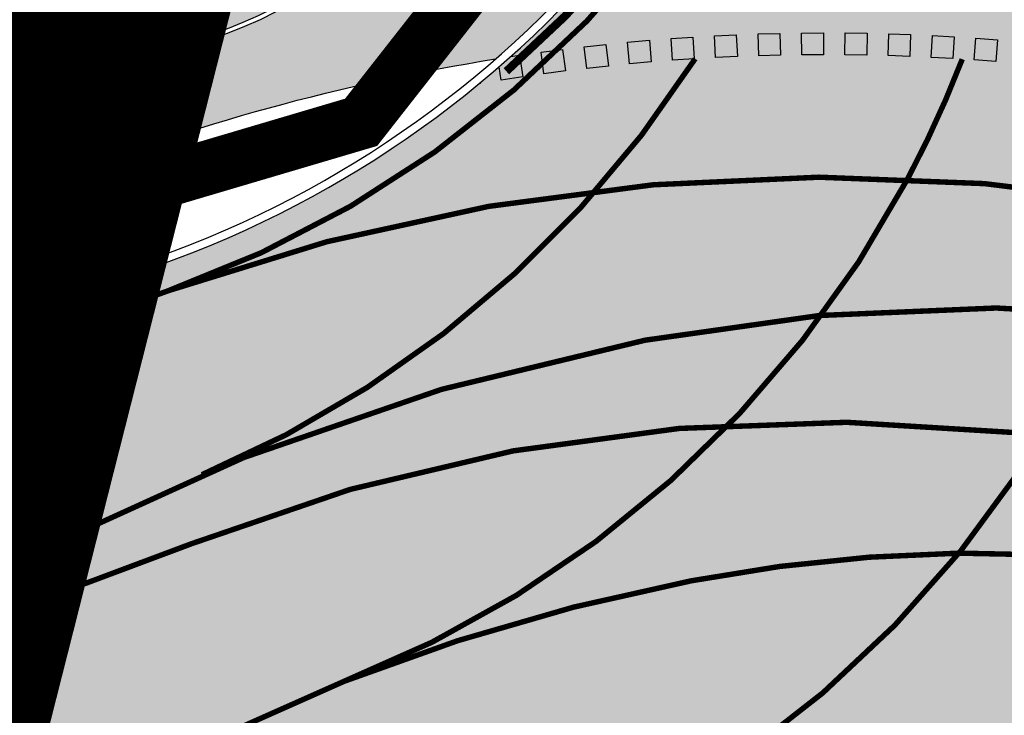
# Model space of a CAD drawing. Units: millimetres. Extents: x 1474 to 12924, y 859 to 14342.
# Drawn here: x 8970 to 8988, y 10314 to 10327 of the extents above; entities that cross this region are included whole.
import ezdxf

# ---------------------------------------------------------------- set-up
doc = ezdxf.new("R2010")
doc.units = ezdxf.units.MM
for name, pattern in [('DASHED', [19.049999999999997, 12.7, -6.35]), ('DASHED2', [9.524999999999999, 6.35, -3.175]), ('Tkm_923a', [1, 0.5, -0.5])]:
    doc.linetypes.add(name, pattern=pattern)
for name, color, linetype in [('dp_krunt', 1, 'Continuous'), ('tee', 252, 'Continuous'), ('TL_L_kattemärgistus', 7, 'Continuous'), ('TL_tee_servajoon', 251, 'Continuous'), ('TL_tee_äk_8x20', 251, 'Continuous'), ('TL_tee_äk_ST_0cm', 251, 'DASHED2'), ('TL_tee_äk_ST_10cm', 251, 'Continuous')]:
    doc.layers.add(name, color=color, linetype=linetype)
for name, color, linetype, true_color in [('TL_katend_AB_JRT', 7, 'Continuous', 0xcfe7e7), ('TL_katend_AB_KT', 7, 'Continuous', 0xfff5d6), ('TL_katend_AB_ST-1a', 7, 'Continuous', 0xcbcbcb)]:
    doc.layers.add(name, color=color, linetype=linetype, true_color=true_color)

# ---------------------------------------------------------------- blocks, each defined once
blk = doc.blocks.new('ringtee')
at = {"layer": 'TL_katend_AB_JRT', "transparency": 33554687}
h = blk.add_hatch(color=256, dxfattribs=at)
h.dxf.hatch_style = 1
edge = h.paths.add_edge_path()
edge.add_arc((546352.8018740426, 6583894.19168174), 34.00000003334782, 327.0163155419566, 341.2120487789037)
edge.add_arc((546413.3917626304, 6583873.579418283), 29.99999999714027, 146.8306961813462, 161.2120487861091, ccw=False)
edge.add_line((546388.2800361315, 6583889.992863749), (546398.1281034127, 6583905.059899651))
edge.add_arc((546423.2398299295, 6583888.646454171), 30.00000001979832, 132.4691846239531, 146.8306961777463, ccw=False)
edge.add_arc((546380.0274408003, 6583935.855451467), 33.9999999792561, 312.4691846140733, 326.830696184669)
edge.add_line((546408.4873974855, 6583917.253546616), (546453.56594193, 6583986.221398697))
edge.add_arc((546425.1059852222, 6584004.823303564), 34.00000000741835, 326.8306961819521, 341.1922077298643)
edge.add_arc((546485.6887323011, 6583984.190059576), 30.00000000129209, 146.8306961886739, 161.1922077305436, ccw=False)
edge.add_line((546460.5770057966, 6584000.603505041), (546470.4250730742, 6584015.670540942))
edge.add_arc((546495.5367995312, 6583999.257095517), 29.99999993964803, 136.7773749401039, 146.8306962030647, ccw=False)
edge.add_line((546473.6758519129, 6584019.802142745), (546483.3641984109, 6584026.327887505))
edge.add_arc((547329.8386476765, 6583473.057995299), 1011.250002166454, 144.492234717001, 146.8306961782707, ccw=False)
edge.add_arc((546459.0227701864, 6584094.383010598), 58.49999999534605, 324.4922347136628, 331.2738727796689)
edge.add_line((546510.3230048134, 6584066.266539861), (546513.024818751, 6584071.196165995))
edge.add_line((546513.024818751, 6584071.196165995), (546528.4257719261, 6584099.296154747))
edge.add_arc((546584.9875690809, 6584068.295943421), 64.49999999696664, 142.6104101772914, 151.2738727800069, ccw=False)
edge.add_line((546533.7407089908, 6584107.46237459), (546559.4053445992, 6584141.042967743))
edge.add_arc((546583.2410934477, 6584122.826023048), 29.99999995343533, 126.2464847897592, 142.6104101939039, ccw=False)
edge.add_arc((546546.3033315525, 6584149.425476928), 19.34999997247286, 352.8601962222171, 358.6065360500191)
edge.add_arc((546583.2410935197, 6584122.826022968), 31.50000006031324, 123.9537363268775, 142.6104101563594)
edge.add_line((546558.2135571546, 6584141.953814981), (546532.5489215463, 6584108.373221827))
edge.add_arc((546584.9875690907, 6584068.295943419), 66.0000000067562, 142.6104101808772, 151.273872783623)
edge.add_line((546527.1103812937, 6584100.017089892), (546509.0076142019, 6584066.987475045))
edge.add_arc((546459.0227703042, 6584094.383010568), 56.9999998777777, 324.49223471122053, 331.27387279081324, ccw=False)
edge.add_arc((547329.8386563124, 6583473.057989532), 1012.750012550231, 144.4922347328242, 146.8304527896784)
edge.add_line((546482.1109657768, 6584027.152160788), (546472.5828045297, 6584020.829395108))
edge.add_arc((546495.5367996607, 6583999.257095411), 31.50000010583797, 136.7773749626103, 146.8306961703733)
edge.add_line((546469.169486749, 6584016.491213216), (546459.3214194714, 6584001.424177315))
edge.add_arc((546485.6887323157, 6583984.19005957), 31.50000001730434, 146.8306961926276, 161.1922077273506)
edge.add_arc((546425.1059852218, 6584004.823303566), 32.50000000821588, 326.8306961815246, 341.19220772740914, ccw=False)
edge.add_line((546452.3103556052, 6583987.042070972), (546407.2318111605, 6583918.07421889))
edge.add_arc((546380.0274407614, 6583935.855451498), 32.50000002897308, 312.4691846265009, 326.8306961759559, ccw=False)
edge.add_arc((546423.2398299588, 6583888.646454148), 31.50000005659198, 132.4691846345518, 146.8306961725962)
edge.add_line((546396.8725170876, 6583905.880571924), (546387.0244498063, 6583890.813536023))
edge.add_arc((546413.3917626692, 6583873.579418265), 31.50000003951978, 146.8306961927302, 161.2120487784604)
edge.add_arc((546352.8018740383, 6583894.191681743), 32.50000003828827, 327.0163155426586, 341.21204877624467, ccw=False)
edge.add_arc((547232.1008358401, 6583323.524179078), 1015.750000115947, 147.0163155356493, 151.9248068839036)
edge.add_line((546335.8734135166, 6583801.56651006), (546314.1452914359, 6583760.830914941))
edge.add_arc((546943.2470901399, 6583425.271789229), 712.999999986899, 151.9248068841728, 156.1975912703558)
edge.add_arc((546943.2470901649, 6583425.271789232), 713.000000008304, 156.1975912714414, 160.595385629175)
edge.add_arc((547232.1008357378, 6583323.524179153), 1019.249999989181, 160.5953856290943, 163.304989623353)
edge.add_arc((546558.9734938064, 6583525.408165706), 316.5000000018895, 163.3049896235432, 173.005989181071)
edge.add_line((546244.8286065962, 6583563.946975248), (546239.7416604188, 6583522.481290341))
edge.add_arc((546231.3049071372, 6583523.516275394), 8.499999999632138, 286.7269475895769, 353.00614178480123, ccw=False)
edge.add_arc((546245.2955062698, 6583476.9625914), 40.11051694332609, 106.7268862126413, 111.6464489251073)
edge.add_arc((546213.5865459668, 6583556.860980243), 45.85000133808029, 275.9514177657647, 291.64644891175004, ccw=False)
edge.add_arc((546218.7034079831, 6583507.776970181), 3.499996845629941, 95.95141793980092, 183.9192911271828)
edge.add_arc((546213.5865364335, 6583556.860977907), 49.35000000099119, 271.8870500234702, 273.6158385344161)
edge.add_line((546216.6988635806, 6583507.609217331), (546216.7039749236, 6583507.824455165))
edge.add_arc((546218.7034112221, 6583507.776973714), 1.999999999993147, 95.95140654357112, 178.6396288113952, ccw=False)
edge.add_arc((546213.5865589741, 6583556.860983437), 47.34999683277544, 275.9514065388912, 291.6464320033812)
edge.add_arc((546245.2954945319, 6583476.962588155), 38.61051830573507, 99.02867697811422, 111.646432005544, ccw=False)
edge.add_arc((546226.5197743758, 6583529.679170063), 19.3498989521469, 311.0861449604975, 318.4396195397922)
edge.add_arc((546245.2954842941, 6583476.962750064), 40.11035683707946, 96.14988430350432, 99.88754310696638)
edge.add_arc((546231.3049098917, 6583523.516297867), 10.00000000285371, 315.2595547922153, 334.9807644796033)
edge.add_arc((546231.3049098912, 6583523.516297866), 10.00000000285457, 334.9807644855671, 353.005989180159)
edge.add_line((546241.2304987473, 6583522.298641955), (546246.3174449247, 6583563.764326863))
edge.add_arc((546558.973493806, 6583525.408165709), 315.0000000007777, 163.3049896234096, 173.0059891812814, ccw=False)
edge.add_arc((547232.1008357524, 6583323.52417915), 1017.750000004139, 160.5953856289897, 163.3049896232548, ccw=False)
edge.add_arc((546943.2470901649, 6583425.271789233), 711.5000000081966, 156.1975912714618, 160.5953856289161, ccw=False)
edge.add_arc((546943.2470901312, 6583425.271789229), 711.4999999788201, 151.9248068840184, 156.1975912700901, ccw=False)
edge.add_line((546315.4687875054, 6583760.124970075), (546337.196909591, 6583800.860565202))
edge.add_arc((547232.1008358701, 6583323.524179063), 1014.250000149166, 147.01631553588, 151.9248068834886, ccw=False)
at = {"layer": 'TL_katend_AB_KT', "transparency": 33554687}
h = blk.add_hatch(color=256, dxfattribs=at)
h.dxf.hatch_style = 1
edge = h.paths.add_edge_path()
edge.add_arc((546502.6699289794, 6584063.46855764), 1.030880234196759, 314.1344148394739, 410.2305876434064)
edge.add_line((546503.3293825053, 6584064.260918105), (546476.4611962743, 6584088.50466135))
edge.add_line((546476.4611962743, 6584088.50466135), (546435.941023762, 6584138.778854402))
edge.add_arc((546434.3838415815, 6584137.523791134), 2.000000037097105, 38.86824397015049, 128.1788845025405)
edge.add_line((546433.1476040833, 6584139.095960653), (546431.6743255112, 6584137.937483617))
edge.add_arc((546446.7404118044, 6584150.079787429), 19.34999994999264, 209.9553081727506, 218.8665971027184, ccw=False)
edge.add_line((546429.9752786942, 6584140.417861645), (546432.022639789, 6584142.027754613))
edge.add_arc((546431.4045210314, 6584142.813839348), 1.000000004427767, 308.1788857593577, 398.86824265648)
edge.add_line((546432.1831121247, 6584143.441370955), (546427.4033723006, 6584149.371690294))
edge.add_arc((546446.7404115881, 6584150.079787451), 19.34999974139926, 179.9528817515125, 182.0971596681766, ccw=False)
edge.add_line((546427.3904183898, 6584150.095700281), (546427.387, 6584150.792))
edge.add_line((546427.387, 6584150.792), (546427.601, 6584153.217))
edge.add_line((546427.601, 6584153.217), (546427.7269863777, 6584153.750811491))
edge.add_line((546427.7269863777, 6584153.750811491), (546478.7969695396, 6584090.38725617))
edge.add_line((546478.7969695396, 6584090.38725617), (546504.7852769917, 6584066.944083577))
edge.add_arc((546505.4173360714, 6584067.71901056), 1.00000525446024, 230.7980439444084, 331.2737315802504)
edge.add_line((546506.2942665824, 6584067.238382442), (546524.9180635782, 6584101.218648477))
edge.add_arc((546584.9875690858, 6584068.295943423), 68.49999999968348, 142.6104101780957, 151.2738727791764, ccw=False)
edge.add_line((546530.5626091423, 6584109.891300557), (546556.2272447484, 6584143.471893707))
edge.add_arc((546583.2410934902, 6584122.826023005), 34.0000000132516, 121.44680071633269, 142.610410178198, ccw=False)
edge.add_arc((546546.3033315612, 6584149.425476932), 19.3499999639896, -1.1037482556222926, 7.145075283465928, ccw=False)
edge.add_arc((546583.2410934579, 6584122.826023037), 31.57999996841284, 123.8514036726471, 142.6104101883656)
edge.add_line((546558.1499951581, 6584142.002393499), (546532.4853595499, 6584108.421800346))
edge.add_arc((546584.9875690707, 6584068.295943429), 66.07999998423043, 142.6104101770247, 151.2738727797318)
edge.add_line((546527.0402271285, 6584100.05553977), (546508.9374600152, 6584067.025924884))
edge.add_arc((546459.0227701839, 6584094.383010596), 56.91999999670082, 324.4922347154952, 331.2738727833226, ccw=False)
edge.add_arc((547329.8386460169, 6583473.057996426), 1012.830000160606, 144.4922347144272, 146.8306961802293)
edge.add_line((546482.0416474823, 6584027.192328967), (546472.5245086693, 6584020.884181901))
edge.add_arc((546495.5367996655, 6583999.257095408), 31.58000011210618, 136.7773749633748, 146.8306961690816)
edge.add_line((546469.102522145, 6584016.534982404), (546459.2544548674, 6584001.467946502))
edge.add_arc((546485.6887322727, 6583984.190059589), 31.57999997027105, 146.8306961805592, 161.1922077363232)
edge.add_arc((546425.1059852263, 6584004.823303563), 32.42000000274098, 326.8306961816577, 341.1922077305578, ccw=False)
edge.add_line((546452.2433910011, 6583987.085840159), (546407.1648465565, 6583918.117988077))
edge.add_arc((546380.0274407789, 6583935.855451483), 32.42000000657873, 312.4691846209258, 326.830696180226, ccw=False)
edge.add_arc((546423.2398299187, 6583888.646454182), 31.58000000440266, 132.4691846226156, 146.8306961846831)
edge.add_line((546396.8055524837, 6583905.924341111), (546386.9574852022, 6583890.857305211))
edge.add_arc((546413.3917626876, 6583873.579418258), 31.58000005922436, 146.8306961992446, 161.2120487775504)
edge.add_arc((546352.8018740587, 6583894.191681731), 32.42000001556101, 327.01631553897005, 341.2120487822321, ccw=False)
edge.add_arc((547232.1008356224, 6583323.524179207), 1015.82999986256, 147.016315535111, 151.9248068840451)
edge.add_line((546335.8028270642, 6583801.604160461), (546314.0747049785, 6583760.868565332))
edge.add_arc((546943.2470901363, 6583425.271789226), 713.079999984673, 151.9248068839439, 156.1975912700399)
edge.add_arc((546943.2470901706, 6583425.27178923), 713.0800000142166, 156.1975912714959, 160.5953856300619)
edge.add_arc((547232.1008357571, 6583323.52417915), 1019.330000008225, 160.5953856299197, 163.3049896237036)
edge.add_arc((546558.9734937988, 6583525.408165706), 316.5799999942518, 163.3049896237518, 173.0059891816867)
edge.add_line((546244.7492018848, 6583563.956716491), (546239.6622557085, 6583522.491031589))
edge.add_arc((546231.3049071374, 6583523.516275394), 8.419999999854882, 286.72691146416366, 353.0061432373317, ccw=False)
edge.add_arc((546245.2954768273, 6583476.962581127), 40.19051830759372, 106.7268494902932, 111.6464193102677)
edge.add_arc((546213.5865589685, 6583556.860983438), 45.76999683518244, 275.9514065452977, 291.6464193119319, ccw=False)
edge.add_arc((546218.703411222, 6583507.776973713), 3.580000000012356, 95.95140654360507, 183.8728728003314)
edge.add_arc((546213.5865364445, 6583556.860977907), 49.34999999994405, 268.9655517849231, 271.7941098770292, ccw=False)
edge.add_line((546212.6955939272, 6583507.519020898), (546212.7431860147, 6583509.523116034))
edge.add_arc((546211.7434629161, 6583509.546856877), 1.000004950726693, 358.6396288221286, 447.7692289199628)
edge.add_arc((546213.5865364531, 6583556.860977904), 46.34999999714272, 256.1045064692187, 267.7692289715268, ccw=False)
edge.add_arc((546211.3050946955, 6583547.638989154), 36.84999720805893, 225.0167577106023, 256.104506487661, ccw=False)
edge.add_arc((546171.1178351818, 6583507.428215036), 19.99999999865799, 45.01675773057836, 62.33400948865712)
edge.add_line((546180.4041634628, 6583525.141602826), (546179.2180622095, 6583525.763422082))
edge.add_line((546179.2180622095, 6583525.763422082), (546163.276013197, 6583534.121117535))
edge.add_line((546163.276013197, 6583534.121117535), (546164.6689624392, 6583536.778125703))
edge.add_line((546164.6689624392, 6583536.778125703), (546181.7970967154, 6583527.798619378))
edge.add_arc((546171.117820469, 6583507.428225852), 22.99999725179319, 45.016749495086, 62.33400949261721, ccw=False)
edge.add_arc((546211.3050858073, 6583547.638994276), 33.85000004478909, 225.0167495180755, 256.1044538507648)
edge.add_arc((546213.5865360425, 6583556.860981169), 43.35000306792604, 256.1044539001397, 291.646433159061)
edge.add_arc((546245.2954755313, 6583476.96258074), 42.61051830422768, 106.72686660613789, 111.64643318991489, ccw=False)
edge.add_arc((546231.3048976749, 6583523.516283371), 6.000010363180405, 286.7268666062147, 353.0059891848285)
edge.add_line((546237.2602612731, 6583522.785688563), (546242.3472093834, 6583564.251389227))
edge.add_arc((546558.9734938036, 6583525.408165709), 318.9999999984772, 163.3049896231243, 173.0059891812257, ccw=False)
edge.add_arc((547232.100835774, 6583323.524179144), 1021.750000026568, 160.5953856286534, 163.3049896232007, ccw=False)
edge.add_arc((546943.2470901501, 6583425.271789239), 715.4999999923688, 156.1975912714087, 160.5953856283843, ccw=False)
edge.add_arc((546943.247090136, 6583425.271789228), 715.4999999839678, 151.9248068840105, 156.1975912701346, ccw=False)
edge.add_line((546311.9394646519, 6583762.007489715), (546333.6675867324, 6583802.743084834))
edge.add_arc((547232.1008354933, 6583323.524179275), 1018.249999717165, 147.0163155344084, 151.9248068845598, ccw=False)
edge.add_arc((546352.8018740658, 6583894.191681727), 30.00000000712372, 327.0163155378892, 341.2120487870008)
edge.add_arc((546413.391762647, 6583873.579418277), 34.00000001462027, 146.8306961880443, 161.2120487864021, ccw=False)
edge.add_line((546384.931805931, 6583892.181323146), (546394.7798732125, 6583907.248359046))
edge.add_arc((546423.2398299119, 6583888.646454189), 33.99999999469983, 132.469184621612, 146.8306961885675, ccw=False)
edge.add_arc((546380.0274408105, 6583935.855451458), 29.9999999662988, 312.469184609839, 326.8306961874322)
edge.add_line((546405.1391672853, 6583919.442006011), (546450.2177117297, 6583988.409858092))
edge.add_arc((546425.1059852522, 6584004.823303547), 29.99999997310387, 326.8306961768301, 341.1922077422869)
edge.add_arc((546485.6887323004, 6583984.190059576), 34.00000000077527, 146.8306961878207, 161.1922077310324, ccw=False)
edge.add_line((546457.2287755961, 6584002.791964437), (546467.0768428737, 6584017.859000337))
edge.add_arc((546495.5367995509, 6583999.2570955), 33.99999996538723, 136.7773749426395, 146.8306961956549, ccw=False)
edge.add_line((546470.7610588912, 6584022.541482381), (546480.0159682115, 6584028.516346902))
edge.add_line((546480.0159682115, 6584028.516346902), (546484.5874434116, 6584035.448401156))
edge.add_arc((546482.9223339278, 6584036.55628671), 1.999999998655454, 326.3620732368273, 392.3110937756885)
edge.add_line((546484.6126506359, 6584037.625318713), (546484.2027002159, 6584038.273518246))
edge.add_line((546484.2027002159, 6584038.273518246), (546488.154243381, 6584040.772651147))
edge.add_arc((547329.8386432368, 6583473.057998359), 1015.249996774528, 144.4922347096531, 146.0004043978846, ccw=False)
at = {"layer": 'TL_katend_AB_ST-1a', "transparency": 33554687}
h = blk.add_hatch(color=256, dxfattribs=at)
h.dxf.hatch_style = 1
edge = h.paths.add_edge_path(flags=16)
edge.add_arc((546254.6018156424, 6583468.057428797), 23.49999992882973, 258.9518502765228, 280.8670969144582, ccw=False)
edge.add_arc((546250.2900538245, 6583445.974432921), 0.9999999994345345, 123.24363549786551, 258.9518503415349, ccw=False)
edge.add_arc((546260.431759942, 6583430.502012388), 19.50000000309077, 99.26617156360709, 123.24363552172531, ccw=False)
edge.add_arc((546252.6222348453, 6583478.369133865), 29.00000000504928, 279.2661715632381, 326.8062684305182)
edge.add_arc((546277.3085491764, 6583462.218719473), 0.5000000000166356, 39.2530556884127, 146.8062684362024, ccw=False)
edge.add_arc((546432.954684336, 6583589.40078838), 200.4999951280028, 219.2530556422958, 220.0640558972806)
edge.add_arc((546278.7416327005, 6583459.706599061), 1.000000002717367, -31.59272644437499, 40.064055860208214, ccw=False)
edge.add_arc((546253.1878293634, 6583475.422932432), 30.99999999532561, 280.86709687235157, 328.40727342630964, ccw=False)
edge = h.paths.add_edge_path(flags=16)
edge.add_arc((546258.6740055699, 6583434.787301973), 20.49999999573669, 97.90553564205993, 138.4769476269471)
edge.add_arc((546242.577190745, 6583449.040110552), 1.000000001930885, 237.6948873564692, 318.47694753019334, ccw=False)
edge.add_arc((546254.6018156378, 6583468.057428866), 23.49999999448798, 190.8670968383743, 237.6948872831297, ccw=False)
edge.add_arc((546250.1825135166, 6583467.209037102), 19.00000001410091, 171.0123455076775, 190.8670968380123, ccw=False)
edge.add_arc((546216.106103653, 6583472.59868384), 15.5000000025242, 351.0123455005416, 383.8805725623529)
edge.add_arc((546231.193559692, 6583479.278404661), 0.9999999971616671, 147.5599849937933, 203.8805726402313, ccw=False)
edge.add_arc((546250.1825135456, 6583467.209037041), 23.50000006839193, 104.2501203769377, 147.5599850266924, ccw=False)
edge.add_arc((546239.3516790599, 6583509.855174385), 20.49999999970875, 284.2501203112282, 326.7962106641422)
edge.add_arc((546257.3413331617, 6583498.081375283), 1.000000000116787, 66.03671691504331, 146.7962106395315, ccw=False)
edge.add_arc((546248.2029327075, 6583477.520742092), 23.50000000180286, 10.867096892785412, 66.036716916758, ccw=False)
edge.add_arc((546252.6222348459, 6583478.369133863), 19.00000000319911, -4.43622605925799, 10.867096895799023, ccw=False)
edge.add_arc((546287.018874449, 6583475.700579104), 15.50000000389591, 175.5637739461285, 208.4320010044863)
edge.add_arc((546272.5090584318, 6583467.844674363), 1.000000000684357, -27.888586460585202, 28.432001006863686, ccw=False)
edge.add_arc((546252.6222348487, 6583478.369133861), 23.49999999979031, 277.90553564556114, 332.11141353816794, ccw=False)
edge = h.paths.add_edge_path(flags=16)
edge.add_arc((546250.1825135144, 6583467.209037085), 29.00000001896043, 107.3827624641918, 143.3962244208543)
edge.add_arc((546226.5005570583, 6583484.799231499), 0.5000000001167576, 226.365415954873, 323.39622437772516, ccw=False)
edge.add_arc((546122.3020231653, 6583375.512158055), 150.4999963163221, 46.36541591407545, 47.41115387168329)
edge.add_arc((546224.8270185895, 6583487.050824879), 0.9999999991376056, 145.7235667937232, 227.4111538858677, ccw=False)
edge.add_arc((546249.6169189881, 6583470.155238531), 30.99999999600853, 100.86709685944669, 145.7235668204776, ccw=False)
edge.add_arc((546248.2029327087, 6583477.520742095), 23.49999999883136, 89.57498293156829, 100.86709686406351, ccw=False)
edge.add_arc((546248.3698349891, 6583500.020123054), 1.000000000654439, -46.74578895804842, 89.57498285224972, ccw=False)
edge.add_arc((546235.692959367, 6583513.49405433), 19.49999998846843, 287.38276244432035, 313.25421099253987, ccw=False)
edge = h.paths.add_edge_path()
edge.add_arc((546259.9286239804, 6583472.134819318), 51.4999999962675, 190.8670968517204, 206.48547936837)
edge.add_line((546213.8336821609, 6583449.167313178), (546222.7862292498, 6583453.622863358))
edge.add_arc((546259.9286241934, 6583472.134819385), 41.50000021790151, 190.867096880718, 206.4918959625293, ccw=False)
edge.add_arc((546249.6169189871, 6583470.155238528), 30.99999999744657, 174.6423712906347, 190.8670968488343, ccw=False)
edge.add_arc((546219.7479803736, 6583472.956400061), 0.9999999999437924, 11.200643865632912, 174.6423712631537, ccw=False)
edge.add_arc((546196.6955855289, 6583468.391633754), 24.49999998970821, -1.2666040432598038, 11.200643871301907, ccw=False)
edge.add_arc((546250.1825134989, 6583467.209037101), 28.9999999963883, 178.7333959606793, 190.8670968493774)
edge.add_arc((546257.5480170646, 6583468.623023379), 36.4999999944434, 190.8670968456171, 236.0539980950547)
edge.add_arc((546236.8867977362, 6583437.929147517), 0.4999999992310753, -23.670519092753523, 56.05399815268311, ccw=False)
edge.add_line((546237.3447323804, 6583437.728409228), (546241.0302202186, 6583434.911609137))
edge.add_arc((546241.9506304013, 6583434.520654963), 1.000000035310725, 65.42208578423862, 156.9861169242879, ccw=False)
edge.add_arc((546257.5480150508, 6583468.623018752), 36.4999949492384, 245.4220835490277, 247.1523168933446)
edge.add_arc((546243.1815588959, 6583434.526031146), 0.5000000001936563, -28.10004302749951, 67.15231680035441, ccw=False)
edge.add_line((546243.6226221522, 6583434.290524874), (546246.3931890222, 6583419.992774695))
edge.add_arc((546264.623672355, 6583413.071829855), 19.50000000052882, 97.25878028083548, 159.2114433436463, ccw=False)
edge.add_arc((546257.548017086, 6583468.623023316), 36.49999993166138, 277.258780266267, 286.6259135973642)
edge.add_arc((546282.154488949, 6583386.218402492), 49.50000001459349, 94.51285374580522, 106.62591360023569, ccw=False)
edge.add_line((546278.2596932005, 6583435.564938009), (546277.7504545022, 6583442.016923225))
edge.add_arc((546278.7473542166, 6583442.095605965), 1.00000000714999, 127.48546290287669, 184.5128535897725, ccw=False)
edge.add_arc((546253.1878293662, 6583475.422932429), 40.99999999133352, 307.4854625974723, 324.4115883879595)
edge.add_arc((546286.9363963802, 6583451.271654498), 0.5000000233559251, 133.267104662986, 144.4115881849767, ccw=False)
edge.add_line((546286.593696163, 6583451.635737709), (546292.6048641432, 6583457.293863339))
edge.add_arc((546301.4847816016, 6583460.669817395), 9.499999992156434, 163.0138283213853, 200.8157293084711, ccw=False)
edge.add_arc((546253.1878293571, 6583475.422932436), 41.00000000300982, 343.0138283490816, 370.8670968665147)
edge.add_arc((546242.8761243594, 6583473.443351637), 51.50000000794951, 10.86709686927141, 38.66793270032608)
edge.add_line((546283.0863057408, 6583505.620848651), (546275.2030112237, 6583499.466848449))
edge.add_arc((546242.8761243409, 6583473.443351628), 41.5000000277459, 10.86709687096311, 38.83444446062998, ccw=False)
edge.add_arc((546253.1878293782, 6583475.422932437), 30.99999998215121, -4.589028161185183, 10.867096864777693, ccw=False)
edge.add_arc((546283.0916558958, 6583473.022691089), 1.000000000103336, 191.5200369907225, 355.41097184711253, ccw=False)
edge.add_arc((546306.1182466056, 6583477.715890493), 24.50000000781042, 179.3003921852111, 191.5200369779995, ccw=False)
edge.add_arc((546252.6222349296, 6583478.369133874), 28.99999991896734, 359.3003921597515, 370.8670968712893)
edge.add_arc((546245.2955062352, 6583476.962591344), 36.46051700881001, 10.86709690086065, 65.99162852816218)
edge.add_arc((546260.3336360815, 6583510.725506901), 0.4999999804343075, 182.3752684479965, 245.991630021541, ccw=False)
edge.add_line((546259.8340656948, 6583510.704784711), (546255.192378506, 6583513.343545175))
edge.add_arc((546254.1924083233, 6583513.351263556), 0.999999969803657, 256.2609165914359, 359.55776496601175, ccw=False)
edge.add_arc((546245.2955065009, 6583476.962592343), 36.46051597286507, 76.26091877142017, 78.74946962328745)
edge.add_arc((546252.5064810269, 6583513.212855616), 0.4999999997347452, 165.0607356921237, 258.7494695573186, ccw=False)
edge.add_arc((546232.2162883619, 6583518.626550288), 20.50000019998185, 345.060735694972, 353.0059891547253)
edge.add_line((546252.5637457087, 6583516.130355639), (546253.0320269831, 6583519.947499185))
edge.add_line((546253.0320269831, 6583519.947499185), (546245.8746397825, 6583527.304846454))
edge.add_arc((546226.5197415177, 6583529.679275479), 19.5000000008295, 289.6040490463016, 353.00598917876675, ccw=False)
edge.add_arc((546245.2831515261, 6583476.994255172), 36.42653145277857, 109.6024528398297, 111.6467646596826)
edge.add_arc((546213.58653655, 6583556.860977605), 49.49999968384252, 279.4101593696884, 291.64645540525396, ccw=False)
edge.add_line((546221.6798307104, 6583508.027090208), (546222.7233673332, 6583501.730525609))
edge.add_arc((546221.736824146, 6583501.567024716), 1.000000001073223, -48.40876700068759, 9.410159345288719, ccw=False)
edge.add_arc((546249.6169190079, 6583470.155238508), 41.00000002590007, 131.5912329966125, 144.7123500817796)
edge.add_arc((546215.7420416562, 6583494.129028036), 0.4999987683641618, 321.5811285261721, 324.712354045865, ccw=False)
edge.add_line((546216.1337851051, 6583493.818325866), (546210.2214734133, 6583486.363889094))
edge.add_arc((546201.0353300379, 6583483.942160402), 9.499999998434083, -15.84336016438408, 14.76877430084869, ccw=False)
edge.add_arc((546249.616918999, 6583470.155238527), 41.00000000947527, 164.1566398449996, 190.8670968516783)
at = {"layer": 'TL_L_kattemärgistus', "transparency": 33554687}
h = blk.add_hatch(color=256, dxfattribs=at)
h.dxf.hatch_style = 1
h.paths.add_polyline_path([(546242.4841865565, 6583515.070072114), (546242.8832510476, 6583515.097413147), (546242.855910015, 6583515.496477638), (546242.456845524, 6583515.469136606)])
h = blk.add_hatch(color=256, dxfattribs=at)
h.dxf.hatch_style = 1
h.paths.add_polyline_path([(546243.27431072, 6583515.120138144), (546243.673856012, 6583515.139205386), (546243.6547887704, 6583515.538750677), (546243.2552434783, 6583515.519683436)])
h = blk.add_hatch(color=256, dxfattribs=at)
h.dxf.hatch_style = 1
h.paths.add_polyline_path([(546244.0653025676, 6583515.153823428), (546244.4651571386, 6583515.164608693), (546244.4543718733, 6583515.564463264), (546244.0545173021, 6583515.553677999)])
h = blk.add_hatch(color=256, dxfattribs=at)
h.dxf.hatch_style = 1
h.paths.add_polyline_path([(546244.8568225321, 6583515.171113506), (546245.256814728, 6583515.173612165), (546245.2543160688, 6583515.573604361), (546244.8543238731, 6583515.571105703)])
h = blk.add_hatch(color=256, dxfattribs=at)
h.dxf.hatch_style = 1
h.paths.add_polyline_path([(546245.6485308203, 6583515.172000957), (546246.0484889271, 6583515.166211937), (546246.0542779469, 6583515.566170044), (546245.6543198401, 6583515.571959063)])
h = blk.add_hatch(color=256, dxfattribs=at)
h.dxf.hatch_style = 1
h.paths.add_polyline_path([(546246.4400875575, 6583515.156485396), (546246.8398398765, 6583515.142411184), (546246.8539140902, 6583515.542163502), (546246.4541617712, 6583515.556237716)])
h = blk.add_hatch(color=256, dxfattribs=at)
h.dxf.hatch_style = 1
h.paths.add_polyline_path([(546247.231152935, 6583515.12457349), (546247.6305278554, 6583515.102220124), (546247.6528812209, 6583515.501595045), (546247.2535063004, 6583515.523948411)])
h = blk.add_hatch(color=256, dxfattribs=at)
h.dxf.hatch_style = 1
h.paths.add_polyline_path([(546240.9078975404, 6583514.920890816), (546241.3054867632, 6583514.964740672), (546241.2616369077, 6583515.362329896), (546240.8640476848, 6583515.31848004)])
h = blk.add_hatch(color=256, dxfattribs=at)
h.dxf.hatch_style = 1
h.paths.add_polyline_path([(546241.6952692713, 6583515.003646834), (546242.0936816459, 6583515.03924992), (546242.0580785598, 6583515.437662295), (546241.6596661852, 6583515.40205921)])
h = blk.add_hatch(color=256, dxfattribs=at)
h.dxf.hatch_style = 1
h.paths.add_polyline_path([(546248.0213873539, 6583515.076278932), (546248.4202134272, 6583515.045656011), (546248.4508363483, 6583515.444482084), (546248.0520102751, 6583515.475105006)])
h = blk.add_hatch(color=256, dxfattribs=at)
h.dxf.hatch_style = 1
edge = h.paths.add_edge_path()
edge.add_arc((546226.5197467704, 6583529.679269464), 19.49999201555634, 310.9561360746782, 311.7776576927997)
edge.add_line((546239.5114550607, 6583515.137426241), (546239.6742898949, 6583515.162250365))
edge.add_line((546239.6742898949, 6583515.162250365), (546239.7345732838, 6583514.766819065))
edge.add_line((546239.7345732838, 6583514.766819065), (546239.3391419838, 6583514.706535676))
edge.add_line((546239.3391419838, 6583514.706535676), (546239.3016220866, 6583514.952648941))
h = blk.add_hatch(color=256, dxfattribs=at)
h.dxf.hatch_style = 1
h.paths.add_polyline_path([(546240.1224093764, 6583514.821839591), (546240.5190047655, 6583514.873917391), (546240.466926965, 6583515.27051278), (546240.0703315758, 6583515.21843498)])
h = blk.add_hatch(color=256, dxfattribs=at)
h.dxf.hatch_style = 1
edge = h.paths.add_edge_path()
edge.add_arc((546226.5211171715, 6583529.677610626), 19.49784033567585, 309.5339952202696, 309.6038311861766)
edge.add_line((546238.9505128851, 6583514.655097523), (546238.9525290682, 6583514.64349167))
edge.add_line((546238.9525290682, 6583514.64349167), (546238.9321932032, 6583514.639958899))
at = {"layer": 'TL_L_kattemärgistus', "const_width": 0.1, "flags": 128}
for points in [[(546232.0304521285, 6583510.387090162, -0.008911914730000926), (546233.2301043851, 6583510.838600591, 0.2839233994832734), (546246.3709192253, 6583527.243963659)], [(546246.7992877912, 6583512.891652338, 0.03024159074546424), (546247.8024220305, 6583515.090782786)], [(546217.0841161968, 6583506.983458563, 0.07710051901640046), (546232.0304511415, 6583510.387092649)], [(546253.9935328363, 6583505.426278285, 0.0552642547891324), (546247.7404299675, 6583506.01698906, 0.0552642547891324)], [(546236.4517682442, 6583503.661638003, 0.1560328490775914), (546219.450594126, 6583489.801939121, 0.1560328490775914)]]:
    blk.add_lwpolyline(points, format="xyb", dxfattribs=at)
at = {"layer": 'TL_L_kattemärgistus'}
for points in [[(546242.8832510476, 6583515.097413147), (546242.4841865565, 6583515.070072114), (546242.456845524, 6583515.469136606), (546242.855910015, 6583515.496477638)], [(546243.673856012, 6583515.139205386), (546243.27431072, 6583515.120138144), (546243.2552434783, 6583515.519683436), (546243.6547887704, 6583515.538750677)], [(546244.4651571386, 6583515.164608693), (546244.0653025676, 6583515.153823428), (546244.0545173021, 6583515.553677999), (546244.4543718733, 6583515.564463264)], [(546245.256814728, 6583515.173612165), (546244.8568225321, 6583515.171113506), (546244.8543238731, 6583515.571105703), (546245.2543160688, 6583515.573604361)], [(546246.0484889271, 6583515.166211937), (546245.6485308203, 6583515.172000957), (546245.6543198401, 6583515.571959063), (546246.0542779469, 6583515.566170044)], [(546246.8398398765, 6583515.142411184), (546246.4400875575, 6583515.156485396), (546246.4541617712, 6583515.556237716), (546246.8539140902, 6583515.542163502)], [(546247.6305278554, 6583515.102220124), (546247.231152935, 6583515.12457349), (546247.2535063004, 6583515.523948411), (546247.6528812209, 6583515.501595045)], [(546241.3054867632, 6583514.964740672), (546240.9078975404, 6583514.920890816), (546240.8640476848, 6583515.31848004), (546241.2616369077, 6583515.362329896)], [(546242.0936816459, 6583515.03924992), (546241.6952692713, 6583515.003646834), (546241.6596661852, 6583515.40205921), (546242.0580785598, 6583515.437662295)], [(546248.4202134272, 6583515.045656011), (546248.0213873539, 6583515.076278932), (546248.0520102751, 6583515.475105006), (546248.4508363483, 6583515.444482084)], [(546240.5190047655, 6583514.873917391), (546240.1224093764, 6583514.821839591), (546240.0703315758, 6583515.21843498), (546240.466926965, 6583515.27051278)]]:
    blk.add_lwpolyline(points, close=True, dxfattribs=at)
at = {"layer": 'TL_L_kattemärgistus', "linetype": 'Tkm_923a', "transparency": 33554687, "const_width": 0.1, "flags": 128}
for points in [[(546233.8429858324, 6583507.457155806, 0.1515146350763059), (546242.8995429303, 6583515.097915769)], [(546251.2320484965, 6583512.429706383, 0.1276870768812043), (546233.2301003847, 6583510.838611823)], [(546236.4517682445, 6583503.661638002, 0.1788696633413057), (546246.7992877912, 6583512.891652338, 0.1788696633413057)], [(546238.9738149398, 6583499.802739875, 0.2318001463702721), (546251.2320484968, 6583512.429706383, 0.2318001463702721)], [(546280.6111484036, 6583483.742281734, 0.4142135623718856), (546241.9813930661, 6583509.928957788)], [(546241.9813930661, 6583509.928957788, 0.09524370956681533), (546227.7790188655, 6583504.263245185, 0.09524370956681533)], [(546276.1918462634, 6583482.893889965, 0.47078181112034), (546233.6590469214, 6583506.191976273)], [(546227.7790188654, 6583504.263245186, 0.03097105484890664), (546233.6590544692, 6583506.191957315)], [(546247.7404299675, 6583506.01698906, 0.04338662836679336), (546242.8297848355, 6583505.509655648)], [(546242.8297848355, 6583505.509655648, 0.04621202827954952), (546236.4517682442, 6583503.661638003)]]:
    blk.add_lwpolyline(points, format="xyb", dxfattribs=at)
at = {"layer": 'TL_L_kattemärgistus'}
for points in [[(546239.5114550607, 6583515.137426241), (546239.6742898949, 6583515.162250365), (546239.7345732838, 6583514.766819065), (546239.3391419838, 6583514.706535676), (546239.3016220867, 6583514.952648941)], [(546238.9505128852, 6583514.655097523), (546238.9525290682, 6583514.64349167), (546238.932193203, 6583514.639958899)]]:
    blk.add_lwpolyline(points, dxfattribs=at)
at = {"layer": 'TL_tee_servajoon', "flags": 128}
blk.add_lwpolyline([(546216.6988635806, 6583507.609217331), (546216.7039749236, 6583507.824455165, -0.3773111198867341), (546218.4960410408, 6583509.766187699, 0.06858971186952911), (546231.05292465, 6583512.850206081, -0.05511105952535761), (546239.236392573, 6583515.094719059)], format="xyb", dxfattribs=at)
at = {"layer": 'TL_tee_äk_8x20'}
for centre, radius, start, end in [((546231.3049098939, 6583523.516297865), 8.42, 286.7268862030618, 353.0059891781286), ((546231.3049098939, 6583523.516297865), 8.5, 286.7268862030618, 353.0059891781286), ((546245.2955062711, 6583476.962591374), 40.19051696806181, 106.7268862027782, 111.6464553809744), ((546245.2955062711, 6583476.962591374), 40.11051696806182, 106.7268862027782, 111.6464553812331)]:
    blk.add_arc(centre, radius, start, end, dxfattribs=at)
at = {"layer": 'TL_tee_äk_ST_0cm', "ltscale": 2, "const_width": 0.15, "flags": 128}
blk.add_lwpolyline([(546239.4335499537, 6583514.868601905, 0.07523450901094851), (546243.2374716119, 6583519.352610938)], format="xyb", dxfattribs=at)
at = {"layer": 'TL_tee_äk_ST_10cm'}
for centre, radius, start, end in [((546226.5197486106, 6583529.679284332), 19.34999403875101, 289.6040204658399, 353.0059606016352), ((546226.5197486101, 6583529.679284332), 19.49999403924571, 289.6040206866884, 353.005960822102), ((546245.2954282007, 6583476.962562149), 36.61051830494861, 109.6039186011043, 111.6463244089377), ((546245.2954281963, 6583476.962562148), 36.46051830401966, 109.603918057563, 111.6463244019363), ((546213.586536453, 6583556.860977907), 49.35000000004052, 256.1044468765679, 291.6464553807459), ((546213.5865364535, 6583556.860977907), 49.4999999998325, 256.1044468760446, 291.646455380245)]:
    blk.add_arc(centre, radius, start, end, dxfattribs=at)

msp = doc.modelspace()

# ---------------------------------------------------------------- linework, layer by layer
at = {"color": 117, "linetype": 'DASHED', "ltscale": 0.5, "const_width": 4}
msp.add_lwpolyline([(8973.599783430109, 10332.52966712904), (8949.65713218064, 10238.08787514956), (8923.52457985864, 10125.20664373983), (8867.240315515548, 10103.51440025971), (8770.350717151538, 10101.50572535768), (8711.251438163687, 10142.88205365208), (8674.651238858234, 10160.411884967), (8582.183517591096, 10135.90718688245), (8350.885485106148, 9961.447757494752)], dxfattribs=at)
at = {"layer": 'dp_krunt', "const_width": 1, "flags": 128}
for points in [[(9008.087436522534, 10458.58385912924), (8994.18893716595, 10414.86316299009), (8988.271907562916, 10385.51706446184), (8982.089460209188, 10331.9130762847), (8976.661433900883, 10324.98309093284), (8958.509212346924, 10319.60989110673), (8954.891980293616, 10315.73697670119), (8987.531980274422, 10295.60697671155), (8998.241811693706, 10288.54706747307), (9026.044476484241, 10269.77075813653), (9031.745077829984, 10265.4993091015), (9035.750846678102, 10287.41672626267), (9031.127436717683, 10306.46396944056), (9017.478209831928, 10327.55864782015), (9013.203978635082, 10344.27553102876), (9019.056634088223, 10365.18149615022), (9016.381382505586, 10365.45714425797), (9019.283784914938, 10386.24734895992), (9021.95077131939, 10385.77134898248), (9022.530833791187, 10401.16345037276), (9028.563836079267, 10423.24451078976), (9040.936547347987, 10460.9469767114), (9053.473013861281, 10494.71331472079), (9008.08743652137, 10458.58385912551)], [(8879.491980274734, 10356.20697671118), (8954.891980292685, 10315.73697670026), (8958.509212346924, 10319.60989110673), (8976.661433900883, 10324.98309093284), (8982.089460209188, 10331.9130762847), (8988.299802157273, 10385.65541048477), (8994.18893716595, 10414.86316299009), (9008.087436521253, 10458.58385912551), (8997.431393755194, 10450.10041446275), (8980.284168903892, 10396.91702044139), (8974.836144447503, 10334.0413398234), (8950.77564253536, 10327.32822138945), (8884.736451803301, 10360.35588500591), (8879.491980274734, 10356.20697671118)]]:
    msp.add_lwpolyline(points, dxfattribs=at)

# ---------------------------------------------------------------- block references
at = {"layer": 'tee'}
msp.add_blockref('ringtee', (-537260.1056246733, -6573188.948040294), dxfattribs=at)

doc.saveas('drawing.dxf')
